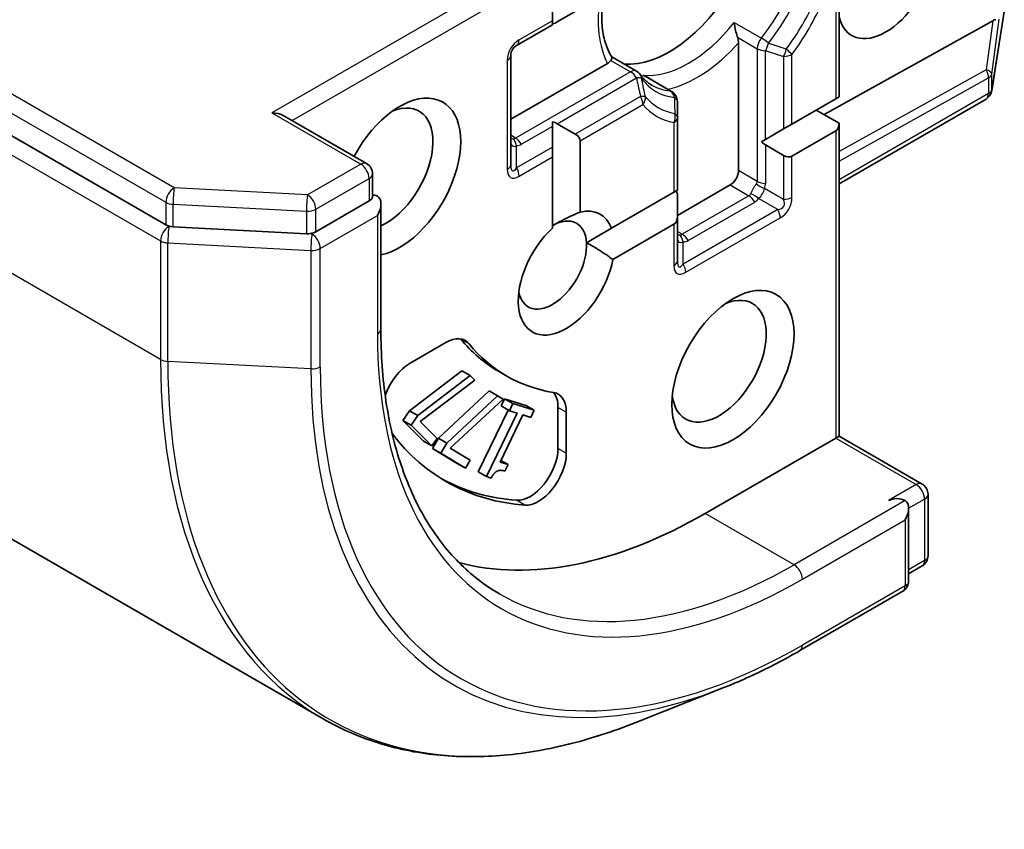
# Model space of a CAD drawing. Units: millimetres. Extents: x -2653 to 8942, y 52 to 2019.
# Drawn here: x -674 to -649, y 378 to 398 of the extents above; entities that cross this region are included whole.
import ezdxf

# ---------------------------------------------------------------- set-up
doc = ezdxf.new("R2010")
doc.units = ezdxf.units.MM
doc.header["$LTSCALE"] = 6.5
doc.layers.add('Visible (ISO)', color=7, linetype='Continuous', lineweight=35)
doc.layers.add('Visible Narrow (ISO)', color=7, linetype='Continuous', lineweight=25)

msp = doc.modelspace()

# ---------------------------------------------------------------- linework, layer by layer
at = {"layer": 'Visible (ISO)'}
for p, q in [((-791.156, 462.597), (-670.5479, 392.9639)), ((-787.3028, 450.0973), (-666.5411, 380.3756)), ((-660.7069, 398.1614), (-660.7069, 399.448)), ((-653.4066, 396.2213), (-653.4066, 398.9791)), ((-660.1241, 398.3965), (-660.5827, 398.1317)), ((-649.203, 398.3892), (-649.516, 396.4012)), ((-660.7069, 398.06), (-660.7069, 398.1614)), ((-649.4971, 398.1609), (-653.7886, 395.7688)), ((-661.6176, 397.5342), (-660.7069, 398.06)), ((-655.9693, 397.5966), (-655.9693, 394.3449)), ((-661.7676, 394.4983), (-661.7676, 397.2744)), ((-659.3051, 397.073), (-661.7676, 395.6513)), ((-659.1967, 397.2406), (-658.5658, 396.8764)), ((-657.675, 396.3621), (-658.3094, 396.7284)), ((-649.5263, 396.3549), (-649.5211, 396.3758)), ((-657.525, 395.6904), (-657.525, 396.1023)), ((-654.6087, 395.5273), (-653.4945, 396.1706)), ((-653.4945, 396.1706), (-653.4066, 396.2213)), ((-649.6675, 396.1672), (-653.4066, 394.0084)), ((-653.4066, 395.5483), (-653.9894, 395.8848)), ((-665.436, 394.5231), (-667.5487, 395.7429)), ((-660.7069, 395.467), (-660.7069, 395.5885)), ((-657.525, 393.8435), (-657.525, 395.6904)), ((-660.7069, 394.9375), (-660.7069, 395.467)), ((-660.1241, 395.274), (-660.5827, 395.5388)), ((-655.2794, 395.14), (-654.8208, 395.4048)), ((-654.8208, 395.4048), (-654.6087, 395.5273)), ((-653.4945, 395.3541), (-654.6087, 394.7108)), ((-653.4066, 387.5779), (-653.4066, 395.5483)), ((-659.9998, 395.1008), (-659.9998, 393.2881)), ((-655.3846, 395.0793), (-655.2794, 395.14)), ((-660.7069, 394.6925), (-660.7069, 394.9375)), ((-654.8208, 394.7318), (-655.2794, 394.9965)), ((-660.7069, 392.8798), (-660.7069, 394.6925)), ((-665.286, 394.2633), (-665.286, 393.681)), ((-657.6128, 393.7928), (-657.525, 393.8435)), ((-656.1815, 393.9775), (-657.525, 393.2018)), ((-666.7308, 392.7858), (-665.3739, 393.5693)), ((-659.2028, 392.8749), (-657.6128, 393.7928)), ((-657.525, 393.1705), (-657.525, 393.7001)), ((-665.0739, 390.3033), (-665.0739, 393.4975)), ((-657.525, 392.0488), (-657.525, 393.1705)), ((-670.3629, 392.9139), (-666.9701, 392.7358)), ((-659.2028, 392.8749), (-659.8397, 392.5071)), ((-657.6128, 392.9763), (-659.166, 392.0796)), ((-664.3292, 389.4367), (-663.4213, 389.9609)), ((-664.3476, 388.2244), (-663.0161, 389.2433)), ((-664.1355, 388.102), (-662.804, 389.1208)), ((-662.804, 389.1208), (-663.0161, 389.2433)), ((-662.804, 389.1208), (-662.6848, 389.0017)), ((-661.8679, 389.109), (-662.08, 389.2315)), ((-662.6848, 389.0017), (-664.0736, 387.9505)), ((-663.6039, 387.5236), (-662.3159, 388.7305)), ((-663.3917, 387.4011), (-662.1038, 388.608)), ((-662.1038, 388.608), (-662.3159, 388.7305)), ((-662.1038, 388.608), (-661.963, 388.5225)), ((-661.963, 388.5225), (-663.3077, 387.2744)), ((-662.015, 388.3478), (-661.9268, 388.5308)), ((-661.8029, 388.2254), (-662.015, 388.3478)), ((-661.7146, 388.4083), (-661.9268, 388.5308)), ((-661.9268, 388.5308), (-661.3806, 388.3594)), ((-661.8029, 388.2254), (-661.7146, 388.4083)), ((-661.7146, 388.4083), (-661.1685, 388.2369)), ((-661.1685, 388.2369), (-661.3806, 388.3594)), ((-660.5655, 388.3121), (-660.5655, 387.2638)), ((-664.5187, 387.981), (-664.3476, 388.2244)), ((-664.1355, 388.102), (-664.3476, 388.2244)), ((-664.3065, 387.8586), (-664.1355, 388.102)), ((-662.5949, 386.671), (-661.8361, 388.2445)), ((-662.3828, 386.5485), (-661.6042, 388.163)), ((-661.4599, 388.1177), (-662.039, 386.917)), ((-661.6042, 388.163), (-661.8029, 388.2254)), ((-661.2567, 388.054), (-661.4599, 388.1177)), ((-661.1685, 388.2369), (-661.2567, 388.054)), ((-660.3534, 388.1897), (-660.3534, 387.1413)), ((-664.3065, 387.8586), (-664.5187, 387.981)), ((-663.9884, 387.4512), (-664.5187, 387.981)), ((-663.7763, 387.3287), (-664.3065, 387.8586)), ((-664.0736, 387.9505), (-663.6423, 387.5195)), ((-653.4066, 387.5779), (-653.4945, 387.5272)), ((-653.4066, 387.5779), (-651.2938, 386.3581)), ((-663.7763, 387.3287), (-663.9884, 387.4512)), ((-663.6423, 387.5195), (-663.7763, 387.3287)), ((-663.7557, 387.2651), (-663.6039, 387.5236)), ((-663.3917, 387.4011), (-663.6039, 387.5236)), ((-663.5435, 387.1426), (-663.3917, 387.4011)), ((-653.4945, 387.5272), (-656.8179, 385.6084)), ((-663.5435, 387.1426), (-663.7557, 387.2651)), ((-663.1292, 386.8849), (-663.7557, 387.2651)), ((-662.917, 386.7625), (-663.5435, 387.1426)), ((-663.3077, 387.2744), (-662.7981, 386.9651)), ((-662.917, 386.7625), (-663.1292, 386.8849)), ((-662.7981, 386.9651), (-662.917, 386.7625)), ((-662.039, 386.917), (-661.8358, 386.8533)), ((-661.8358, 386.8533), (-662.0188, 386.9589)), ((-661.8358, 386.8533), (-661.9149, 386.6892)), ((-662.3828, 386.5485), (-662.5949, 386.671)), ((-662.2667, 386.5121), (-662.3828, 386.5485)), ((-651.1438, 386.0983), (-651.1438, 384.5315)), ((-651.6388, 383.886), (-651.6388, 385.7408)), ((-651.2938, 384.2717), (-651.6388, 384.0725)), ((-651.7888, 383.6262), (-654.4051, 382.1157)), ((-656.3427, 381.1712), (-658.5846, 380.282))]:
    msp.add_line(p, q, dxfattribs=at)
for centre, start, end in [((-661.4676, 397.2744), 120, 180), ((-658.7158, 396.6166), 35.81979, 60), ((-657.825, 396.1023), 0, 60), ((-649.8175, 396.427), 300, 346.10211), ((-649.8123, 396.4478), 346.10211, 351.05172), ((-665.586, 394.2633), 0, 60), ((-651.4438, 386.0983), 0, 60), ((-651.4438, 384.5315), 300, 0), ((-651.9388, 383.886), 300, 0)]:
    msp.add_arc(centre, 0.3, start, end, dxfattribs=at)
for centre, major_axis, ratio, start_param, end_param in [((-657.7371, 400.0196), (-1.625, -2.8146), 0.5773503, 0.265163, 2.8764297), ((-652.2217, 399.2847), (-0.8647, -1.4978), 0.5773503, 5.7477827, 8.3976207), ((-660.8827, 398.3049), (0.4243, 0), 0.5773503, 5.1394676, 5.4977871), ((-649.6997, 397.7016), (0.3227, 0.477), 0.3026251, 0.2228992, 0.5400652), ((-664.596, 394.1816), (1.1, 1.9053), 0.5773503, 3.6147912, 7.9104954), ((-664.9496, 394.3857), (0.85, 1.4722), 0.5773503, 3.8234317, 6.9305928), ((-667.8487, 395.5697), (0.4243, 0), 0.5773503, 0.7853982, 1.5707963), ((-660.8827, 395.3655), (0.4243, 0), 0.5773503, 0.7853982, 1.1437177), ((-653.7066, 395.7215), (0.2121, -0.3674), 0.5773503, 0, 0.7853982), ((-660.4241, 395.1008), (0.4243, 0), 0.5773503, 0, 0.7853982), ((-655.2794, 395.343), (0.2121, -0.3674), 0.5773503, 5.1394676, 5.4977871), ((-654.8208, 395.0782), (0.2121, -0.3674), 0.5773503, 5.4977871, 6.2831853), ((-656.1815, 394.2225), (0.15, 0.2598), 0.5773503, 3.9269908, 5.4977871), ((-657.825, 393.8733), (0.2121, -0.3674), 0.5773503, 0.7853982, 1.1437177), ((-665.1617, 393.4468), (-0.15, 0.2598), 0.5773503, 5.4977871, 6.1236372), ((-665.3739, 393.3243), (0.2121, 0.3674), 0.5773503, 4.712389, 6.2831853), ((-660.3534, 391.7321), (0.8647, 1.4978), 0.5773503, 5.8434186, 6.775296), ((-660.7069, 391.9363), (0.6147, 1.0648), 0.5773503, 5.5677415, 7.0685835), ((-657.825, 393.3437), (0.2121, -0.3674), 0.5773503, 0, 0.7853982), ((-670.3358, 393.0864), (-0.3, 0), 0.5773503, 0.7853982, 1.4801364), ((-660.3534, 391.7321), (-0.8647, -1.4978), 0.5773503, 4.2202783, 8.3976207), ((-666.9429, 392.9083), (-0.3, 0), 0.5773503, 1.4801364, 2.3561945), ((-660.7069, 391.9363), (-0.6148, -1.0648), 0.5773503, 5.6847778, 8.7093341), ((-656.4643, 389.4868), (0.85, 1.4722), 0.5773503, 2.4941852, 6.9305928), ((-663.4213, 389.1444), (0.5, 0.866), 0.5773503, 6.0688666, 7.0685835), ((-663.6334, 389.2669), (0.5, 0.866), 0.5773503, 6.0688666, 6.0694292), ((-657.03, 397.9783), (-5.05, -8.7469), 0.5773503, 6.0688666, 6.2831853), ((-656.8179, 397.8559), (-5.05, -8.7469), 0.5773503, 6.0688666, 6.497504), ((-664.3292, 388.6202), (0.5, 0.866), 0.5773503, 0.7853982, 1.9007605), ((-661.0605, 387.7814), (0.5, 0.866), 0.5773503, 5.4977871, 6.497504), ((-661.2726, 387.9039), (0.5, 0.866), 0.5773503, 5.4977871, 6.0694292), ((-656.8179, 397.8559), (-6.6, -11.4315), 0.5773503, 6.0454839, 6.5544239), ((-661.2726, 386.8555), (-0.5, -0.866), 0.5773503, 0.2712386, 2.3561945), ((-661.0605, 386.733), (-0.5, -0.866), 0.5773503, 0.2712386, 2.3561945), ((-657.03, 397.9783), (-6.6, -11.4315), 0.5773503, 0.0160713, 0.2712386), ((-651.9388, 385.8125), (0.3, 0), 0.5773503, 0.7853982, 2.3561945), ((-651.9388, 385.5676), (0.2121, 0.3674), 0.5773503, 4.712389, 6.2831853), ((-656.8179, 397.8559), (-7.5, -12.9904), 0.5773503, 0.1529658, 0.7853982)]:
    msp.add_ellipse(centre, major_axis=major_axis, ratio=ratio, start_param=start_param, end_param=end_param, dxfattribs=at)
msp.add_ellipse((-656.1108, 389.2826), major_axis=(1.1, 1.9053), ratio=0.5773503, dxfattribs=at)
for points, knots in [([(-659.1945, 397.2373), (-659.2559, 397.3318), (-659.3085, 397.4429), (-659.3912, 397.6965), (-659.4211, 397.839), (-659.454, 398.1494), (-659.4569, 398.3174), (-659.4388, 398.5962), (-659.4274, 398.701), (-659.4113, 398.808)], [4.21329134, 4.21329134, 4.21329134, 4.21329134, 4.40555329, 4.40555329, 4.59781524, 4.59781524, 4.79007719, 4.79007719, 4.90068439, 4.90068439, 4.90068439, 4.90068439]), ([(-656.0769, 398.1193), (-656.0768, 398.1184), (-656.0767, 398.1175), (-656.0695, 398.0527), (-656.0575, 397.9826), (-656.0308, 397.8627), (-656.0179, 397.8135), (-656.0011, 397.7594), (-655.9979, 397.7496), (-655.9947, 397.74)], [-0.000337696, -0.000337696, -0.000337696, -0.000337696, 0, 0, 0.023175232, 0.023175232, 0.04048552, 0.04048552, 0.044385084, 0.044385084, 0.044385084, 0.044385084]), ([(-655.9947, 397.74), (-655.9917, 397.7312), (-655.9891, 397.7225), (-655.9759, 397.6757), (-655.9693, 397.6312), (-655.9693, 397.5966)], [0.125076059, 0.125076059, 0.125076059, 0.125076059, 0.127814785, 0.127814785, 0.140513066, 0.140513066, 0.140513066, 0.140513066]), ([(-659.219, 397.1521), (-659.2222, 397.1468), (-659.2257, 397.1417), (-659.2464, 397.1145), (-659.2752, 397.0903), (-659.3051, 397.073)], [0.125076059, 0.125076059, 0.125076059, 0.125076059, 0.127814785, 0.127814785, 0.140513066, 0.140513066, 0.140513066, 0.140513066]), ([(-659.1945, 397.2373), (-659.1922, 397.2337), (-659.191, 397.2289), (-659.1911, 397.2099), (-659.1974, 397.1913), (-659.2124, 397.1632), (-659.2155, 397.1578), (-659.219, 397.1521)], [0.015501113, 0.015501113, 0.015501113, 0.015501113, 0.023175232, 0.023175232, 0.04048552, 0.04048552, 0.044385084, 0.044385084, 0.044385084, 0.044385084]), ([(-658.1772, 396.5209), (-658.1996, 396.5338), (-658.2214, 396.5477), (-658.264, 396.5776), (-658.2848, 396.5935), (-658.3252, 396.6275), (-658.3449, 396.6455), (-658.3832, 396.6836), (-658.4019, 396.7038), (-658.438, 396.7463), (-658.4556, 396.7687), (-658.4725, 396.7922)], [3.92699082, 3.92699082, 3.92699082, 3.92699082, 3.9777205, 3.9777205, 4.02845019, 4.02845019, 4.07917987, 4.07917987, 4.12990956, 4.12990956, 4.18063924, 4.18063924, 4.18063924, 4.18063924]), ([(-658.3094, 396.7284), (-658.3392, 396.7456), (-658.371, 396.7605), (-658.4053, 396.7731), (-658.4063, 396.7735), (-658.4074, 396.7738)], [0.1012443086, 0.1012443086, 0.1012443086, 0.1012443086, 0.109993893, 0.109993893, 0.1102699567, 0.1102699567, 0.1102699567, 0.1102699567]), ([(-665.286, 393.681), (-665.286, 393.6661), (-665.2933, 393.6455), (-665.3239, 393.6046), (-665.347, 393.5847), (-665.3739, 393.5693)], [0.038953354, 0.038953354, 0.038953354, 0.038953354, 0.050334548, 0.050334548, 0.061715743, 0.061715743, 0.061715743, 0.061715743]), ([(-662.0551, 383.5591), (-662.4321, 383.7767), (-662.7795, 384.0457), (-663.409, 384.6827), (-663.691, 385.0508), (-664.1821, 385.8802), (-664.3911, 386.3414), (-664.7289, 387.3469), (-664.8577, 387.8912), (-665.0302, 389.0491), (-665.0739, 389.6628), (-665.0739, 390.3033)], [3.92699082, 3.92699082, 3.92699082, 3.92699082, 4.08407045, 4.08407045, 4.24115008, 4.24115008, 4.39822972, 4.39822972, 4.55530935, 4.55530935, 4.71238898, 4.71238898, 4.71238898, 4.71238898]), ([(-654.4051, 382.1157), (-654.5345, 382.041), (-654.6639, 381.9686), (-654.9228, 381.8284), (-655.0522, 381.7606), (-655.311, 381.6298), (-655.4403, 381.5668), (-655.6987, 381.4455), (-655.8277, 381.3872), (-656.0855, 381.2756), (-656.2142, 381.2222), (-656.3427, 381.1712)], [3.14159265, 3.14159265, 3.14159265, 3.14159265, 3.17264484, 3.17264484, 3.20369702, 3.20369702, 3.2347492, 3.2347492, 3.26580139, 3.26580139, 3.29685357, 3.29685357, 3.29685357, 3.29685357]), ([(-666.5411, 380.3756), (-666.1084, 380.1258), (-665.6484, 379.9233), (-664.683, 379.6166), (-664.1777, 379.5124), (-663.1313, 379.4032), (-662.5902, 379.3981), (-661.4813, 379.4859), (-660.9136, 379.5787), (-659.7603, 379.8598), (-659.1747, 380.048), (-658.5846, 380.282)], [2.35619449, 2.35619449, 2.35619449, 2.35619449, 2.48222194, 2.48222194, 2.60824939, 2.60824939, 2.73427684, 2.73427684, 2.86030429, 2.86030429, 2.98633174, 2.98633174, 2.98633174, 2.98633174])]:
    msp.add_open_spline(points, degree=3, knots=knots, dxfattribs=at)
for points in [[(-660.7069, 392.9401), (-660.4056, 393.1141), (-659.9998, 393.2881)], [(-659.8397, 392.5071), (-659.5304, 392.3411), (-659.166, 392.0796)], [(-661.9149, 386.6892), (-662.0301, 386.7254), (-662.1894, 386.655), (-662.2667, 386.5121)]]:
    msp.add_open_spline(points, degree=2, dxfattribs=at)
at = {"layer": 'Visible Narrow (ISO)'}
for p, q in [((-670.3358, 393.9029), (-790.9438, 463.536)), ((-791.156, 463.1686), (-670.5479, 393.5355)), ((-791.4449, 462.2739), (-670.6832, 392.5521)), ((-670.6832, 389.5311), (-791.4449, 459.2529)), ((-660.9191, 399.8155), (-667.8487, 395.8146)), ((-667.3366, 395.6204), (-660.7069, 399.448)), ((-653.4945, 398.8567), (-653.4945, 396.1706)), ((-649.2023, 398.4114), (-649.5154, 396.4233)), ((-660.7069, 398.1614), (-661.5555, 397.6715)), ((-656.0769, 398.1193), (-655.3869, 397.721)), ((-649.4971, 398.1609), (-649.6649, 396.9145)), ((-649.5205, 396.8019), (-649.332, 398.2021)), ((-655.9947, 397.74), (-655.4915, 397.4495)), ((-655.4915, 397.4495), (-655.4915, 394.0691)), ((-655.2794, 395.14), (-655.2794, 397.3988)), ((-661.8555, 397.1519), (-661.8555, 394.3758)), ((-659.219, 397.1521), (-658.7158, 396.8615)), ((-654.8208, 397.2517), (-654.8208, 395.4048)), ((-654.6087, 395.5273), (-654.6087, 397.3024)), ((-658.7158, 396.8615), (-661.6433, 395.1713)), ((-649.6649, 396.9145), (-653.4066, 394.8289)), ((-660.5827, 395.5388), (-658.5658, 396.7032)), ((-657.7174, 396.3755), (-658.4074, 396.7738)), ((-653.4066, 394.5852), (-649.6054, 396.7039)), ((-649.6054, 396.7039), (-649.6054, 396.3045)), ((-649.5205, 396.4025), (-649.5205, 396.8019)), ((-649.5154, 396.4233), (-649.5205, 396.4025)), ((-658.4639, 396.2325), (-660.1241, 395.274)), ((-649.6054, 396.3045), (-653.4066, 394.1099)), ((-667.8487, 395.8146), (-665.586, 394.5082)), ((-659.9998, 395.1008), (-658.4018, 396.0234)), ((-657.6128, 395.568), (-657.6128, 393.7928)), ((-660.7069, 395.467), (-661.4933, 395.013)), ((-653.4945, 395.3541), (-653.4945, 387.5272)), ((-661.6433, 395.1713), (-661.7676, 395.2431)), ((-661.6176, 394.4117), (-661.6176, 394.9746)), ((-660.7069, 394.9375), (-661.6176, 394.4117)), ((-655.2794, 394.9965), (-655.2794, 394.0183)), ((-661.5555, 394.2026), (-660.7069, 394.6925)), ((-654.8208, 394.7318), (-654.8208, 393.6101)), ((-654.6087, 393.6608), (-654.6087, 394.7108)), ((-665.586, 394.5082), (-666.9429, 393.7248)), ((-655.4915, 394.0691), (-655.9693, 394.3449)), ((-666.7308, 393.3574), (-665.3739, 394.1408)), ((-665.3739, 394.1408), (-665.3739, 393.5693)), ((-666.9429, 393.7248), (-670.3358, 393.9029)), ((-656.1815, 393.9775), (-655.7036, 393.7016)), ((-654.8208, 393.6101), (-655.3083, 393.8915)), ((-655.7036, 393.7016), (-657.4007, 392.7218)), ((-654.9708, 393.3503), (-655.4583, 393.6317)), ((-670.5479, 393.5355), (-670.5479, 392.9639)), ((-670.3629, 393.4854), (-666.9701, 393.3074)), ((-670.3629, 392.9139), (-670.3629, 393.4854)), ((-666.9701, 393.3074), (-666.9701, 392.7358)), ((-666.7308, 392.7858), (-666.7308, 393.3574)), ((-654.9708, 393.3503), (-657.375, 391.9622)), ((-657.2507, 392.5635), (-655.5536, 393.5433)), ((-666.618, 392.361), (-665.1617, 393.2018)), ((-665.1617, 393.2018), (-665.1617, 390.1808)), ((-657.3128, 391.7531), (-654.9087, 393.1412)), ((-670.4711, 392.9196), (-670.5479, 392.9639)), ((-670.3629, 392.9139), (-670.4711, 392.9196)), ((-657.6128, 392.9763), (-657.6128, 391.9264)), ((-670.6832, 392.5521), (-670.6832, 389.5311)), ((-666.8301, 392.7285), (-666.9701, 392.7358)), ((-666.7308, 392.7858), (-666.8301, 392.7285)), ((-657.4007, 392.7218), (-657.525, 392.7936)), ((-670.4983, 392.5021), (-666.8573, 392.311)), ((-670.4983, 389.4811), (-670.4983, 392.5021)), ((-666.8573, 392.311), (-666.8573, 389.29)), ((-666.618, 389.34), (-666.618, 392.361)), ((-657.375, 391.9622), (-657.375, 392.5251)), ((-662.8264, 389.9292), (-663.0385, 390.0517)), ((-666.8573, 389.29), (-670.4983, 389.4811)), ((-660.3534, 388.1897), (-660.5655, 388.3121)), ((-653.4945, 387.5272), (-651.4438, 386.3433)), ((-660.3534, 387.1413), (-660.5655, 387.2638)), ((-651.4438, 386.3433), (-652.151, 385.935)), ((-661.4083, 385.8213), (-661.6204, 385.9438)), ((-651.7267, 385.935), (-654.5551, 384.302)), ((-651.6388, 385.7408), (-651.2317, 385.9758)), ((-651.2317, 385.9758), (-651.2317, 384.409)), ((-654.5551, 384.302), (-656.8179, 385.6084)), ((-654.343, 383.9346), (-651.7267, 385.4451)), ((-651.7267, 385.4451), (-651.7267, 383.7635)), ((-651.2317, 384.409), (-651.6388, 384.174)), ((-651.7267, 383.7635), (-654.343, 382.253))]:
    msp.add_line(p, q, dxfattribs=at)
for centre, start, end in [((-661.2555, 397.1519), 120, 180), ((-655.2087, 393.6608), 300, 0)]:
    msp.add_arc(centre, 0.6, start, end, dxfattribs=at)
for centre, major_axis, ratio, start_param, end_param in [((-656.5522, 399.3355), (-1.625, -2.8146), 0.5773503, 1.3171479, 1.8244448), ((-656.4022, 399.2489), (1.6689, 2.8907), 0.5773503, 4.4587406, 4.9660374), ((-657.03, 399.6113), (-1.775, -3.0744), 0.5773503, 5.2993034, 5.9340278), ((-656.1729, 399.1165), (-1.8311, -3.1715), 0.5773503, 1.3657298, 1.7758628), ((-656.1108, 399.0806), (1.9371, 3.3552), 0.5773503, 4.5073225, 4.9174555), ((-657.2421, 399.7338), (-1.625, -2.8146), 0.5773503, 0.2536484, 1.3171479), ((-661.7676, 397.794), (0.15, -0.2598), 0.5773503, 0, 0.7853982), ((-657.03, 399.6113), (1.775, 3.0744), 0.5773503, 3.6291148, 4.3632315), ((-655.2794, 397.572), (-0.15, -0.2598), 0.5773503, 4.4587406, 5.4977871), ((-655.2794, 397.572), (-0.2347, 0.1868), 0.2048895, 4.5578814, 5.3432796), ((-655.2794, 397.572), (0.0941, 0.2849), 0.216458, 4.1321364, 4.849531), ((-655.2794, 397.572), (-0.3, 0), 0.5773503, 0.7853982, 1.5707963), ((-654.8208, 397.4249), (-0.0893, -0.2864), 0.2059935, 0.9870278, 1.6724519), ((-654.8208, 397.4249), (0.2401, -0.1799), 0.1662651, 0.6254964, 1.4108946), ((-662.0676, 397.2744), (0.3, 0), 0.5773503, 5.4977871, 6.2831853), ((-654.8208, 397.4249), (-0.3, 0), 0.5773503, 1.5707963, 2.3561945), ((-658.7158, 396.6166), (0.15, 0.2598), 0.5773503, 0, 0.7853982), ((-658.7158, 396.6166), (-0.15, 0.2598), 0.5773503, 4.712389, 5.4977871), ((-649.8175, 396.8264), (0.2973, -0.04), 0.4053533, 0.126651, 1.0873181), ((-649.8175, 396.8264), (0.1461, -0.262), 0.5872385, 0.7941872, 1.57966), ((-658.7158, 396.6166), (0.2937, 0.061), 0.216458, 0.2731492, 0.9905438), ((-658.7158, 396.6166), (0.2433, 0.1756), 0.7903714, 5.8388018, 6.2831853), ((-656.4022, 399.2489), (-1.6689, -2.8907), 0.5773503, 6.0295369, 6.5368337), ((-649.8175, 396.8264), (0.3, 0), 0.5773503, 5.4977871, 6.1412883), ((-656.5522, 399.3355), (-1.625, -2.8146), 0.5773503, 0, 0.2536484), ((-657.825, 396.1023), (0.0304, 0.2985), 0.7903714, 5.1567725, 5.9421706), ((-657.825, 396.1023), (0.15, 0.2598), 0.5773503, 0, 0.2536484), ((-649.8175, 396.427), (0.3, 0), 0.5773503, 5.4977871, 6.1412883), ((-649.8175, 396.427), (0.2912, -0.0721), 0.8082904, 0, 0.1973956), ((-649.8123, 396.4478), (0.2912, -0.0721), 0.8082904, 0, 0.1973956), ((-649.8123, 396.4478), (0.2963, -0.0467), 0.5360563, 0, 0.1372135), ((-658.6139, 396.1459), (0.2927, 0.0659), 0.2059935, 0.3016037, 0.9870278), ((-658.6139, 396.1459), (-0.15, 0.2598), 0.5773503, 3.9269908, 4.712389), ((-658.6139, 396.1459), (-0.2292, -0.1936), 0.7993889, 1.851189, 2.6365872), ((-656.1729, 399.1165), (-1.8311, -3.1715), 0.5773503, 6.0781188, 6.4882518), ((-657.825, 396.1023), (0.3, 0), 0.5404822, 0, 0.7173946), ((-649.8175, 396.427), (0.15, -0.2598), 0.5773503, 0, 0.7853982), ((-656.1108, 399.0806), (-1.9371, -3.3552), 0.5773503, 6.0781188, 6.4882518), ((-657.825, 395.6904), (0.0531, 0.2953), 0.7993889, 4.4319963, 5.2173944), ((-657.825, 395.6904), (0.3, 0), 0.5773503, 5.4977871, 6.2831853), ((-657.825, 395.6904), (0.3, 0), 0.5567646, 0, 0.6854241), ((-661.4676, 395.3148), (-0.3977, -0.1005), 0.3088144, 0.6416595, 0.831197), ((-661.4676, 395.3148), (-0.2683, -0.3371), 0.3983362, 5.8191769, 6.8663745), ((-662.0676, 395.6612), (0.4403, -0.4781), 0.3689725, 5.9388116, 6.200611), ((-661.7676, 394.888), (-0.0267, 0.2988), 0.5398878, 4.9578973, 5.7768142), ((-661.6433, 394.9264), (-0.15, 0.2598), 0.5773503, 4.712389, 5.4977871), ((-661.9176, 395.7478), (0.4243, -0.7348), 0.5773503, 6.0213859, 6.2831853), ((-665.586, 394.2633), (0.15, 0.2598), 0.5773503, 0, 0.7853982), ((-665.586, 394.2633), (0.15, -0.2598), 0.5773503, 0.7853982, 2.3561945), ((-662.0676, 394.4983), (0.3, 0), 0.5773503, 5.4977871, 6.2831853), ((-661.2555, 395.0687), (-0.5196, -0.9), 0.3333333, 5.7595865, 6.8067841), ((-661.4676, 395.1911), (-0.2527, -0.8531), 0.1894955, 5.7141319, 6.7613294), ((-661.7676, 394.3251), (-0.15, 0.2598), 0.5773503, 3.9269908, 4.712389), ((-665.586, 394.2633), (0.3, 0), 0.5773503, 5.4977871, 6.2831853), ((-656.1279, 394.1915), (0.6342, -0.1423), 0.3689725, 6.1039603, 6.3657596), ((-655.2794, 394.1915), (-0.3, 0), 0.5773503, 0.7853982, 1.5707963), ((-670.3358, 393.6579), (0.15, 0.2598), 0.5773503, 0.7853982, 2.3561945), ((-670.3358, 393.6579), (-0.0157, -0.2996), 0.0739221, 3.7590136, 5.32981), ((-655.5279, 393.8451), (-0.15, -0.2598), 0.2679492, 4.1887902, 5.2359878), ((-655.3083, 394.0647), (-0.2721, 0.1263), 0.5398878, 0.9973877, 1.8163046), ((-655.5279, 393.8451), (0.15, 0.2598), 0.6427344, 4.1887902, 5.2359878), ((-656.1279, 394.0183), (0.8485, 0), 0.5773503, 6.0213859, 6.2831853), ((-666.9429, 393.4799), (0.0157, 0.2996), 0.0739221, 0.617421, 2.1882173), ((-666.9429, 393.4799), (0.15, -0.2598), 0.5773503, 0.7853982, 2.3561945), ((-656.1279, 394.1915), (0.4403, -0.4781), 0.3689725, 6.200611, 6.4624104), ((-655.7036, 393.4567), (-0.15, 0.2598), 0.5773503, 4.712389, 5.4977871), ((-655.6083, 393.5451), (-0.2454, 0.1725), 0.5398878, 4.4668807, 5.2857976), ((-655.9779, 394.2781), (0.4243, -0.7348), 0.5773503, 0, 0.2617994), ((-655.4208, 393.7833), (0.6062, -0.35), 0.4285714, 5.7595865, 6.8067841), ((-654.8208, 393.7833), (-0.3, 0), 0.5773503, 1.5707963, 2.3561945), ((-670.3358, 393.6579), (0.3, 0), 0.5773503, 3.9269908, 4.6217291), ((-666.9429, 393.4799), (0.3, 0), 0.5773503, 4.6217291, 5.4977871), ((-655.1208, 393.2637), (-0.15, 0.2598), 0.5773503, 3.9269908, 4.712389), ((-670.4711, 392.6746), (0.15, 0.2598), 0.5773503, 0.7853982, 2.3561945), ((-670.4711, 392.6746), (-0.0157, -0.2996), 0.0739221, 3.7590136, 5.32981), ((-670.4711, 392.6746), (0.3, 0), 0.5773503, 3.9269908, 4.6217291), ((-666.8301, 392.4835), (0.0157, 0.2996), 0.0739221, 0.617421, 2.1882173), ((-666.8301, 392.4835), (0.15, -0.2598), 0.5773503, 0.7853982, 2.3561945), ((-657.225, 392.8653), (-0.3977, -0.1005), 0.3088144, 0.6416595, 0.831197), ((-657.225, 392.8653), (-0.2683, -0.3371), 0.3983362, 5.8191769, 6.8663745), ((-657.825, 393.2117), (0.4403, -0.4781), 0.3689725, 5.9388116, 6.200611), ((-657.525, 392.4385), (-0.0267, 0.2988), 0.5398878, 4.9578973, 5.7768142), ((-657.4007, 392.4769), (-0.15, 0.2598), 0.5773503, 4.712389, 5.4977871), ((-657.675, 393.2983), (0.4243, -0.7348), 0.5773503, 6.0213859, 6.2831853), ((-666.8301, 392.4835), (0.3, 0), 0.5773503, 4.6217291, 5.4977871), ((-657.825, 392.0488), (0.3, 0), 0.5773503, 5.4977871, 6.2831853), ((-657.0128, 392.6192), (-0.5196, -0.9), 0.3333333, 5.7595865, 6.8067841), ((-657.225, 392.7416), (-0.2527, -0.8531), 0.1894955, 5.7141319, 6.7613294), ((-657.525, 391.8756), (-0.15, 0.2598), 0.5773503, 3.9269908, 4.712389), ((-665.3739, 390.3033), (0.3, 0), 0.5773503, 5.4977871, 6.2831853), ((-654.343, 396.427), (-7.65, -13.2502), 0.5773503, 5.4977871, 7.0685835), ((-670.4711, 389.6536), (0.3, 0), 0.5773503, 3.9269908, 4.6217291), ((-656.5411, 397.6961), (-10, -17.3205), 0.5773503, 5.4977871, 6.2831853), ((-656.4053, 397.6177), (-9.9652, -17.2603), 0.5773503, 5.4977871, 6.9133226), ((-666.8301, 389.4625), (-0.3, 0), 0.5773503, 1.4801364, 2.3561945), ((-654.343, 396.427), (-8.6797, -15.0338), 0.5773503, 5.4977871, 7.0685835), ((-654.4193, 396.4711), (-8.795, -15.2333), 0.5773503, 5.4977871, 6.9133226), ((-651.4438, 386.0983), (0.15, 0.2598), 0.5773503, 0, 0.7853982), ((-651.4438, 386.0983), (0.15, -0.2598), 0.5773503, 0.7853982, 2.3561945), ((-651.4438, 386.0983), (0.3, 0), 0.5773503, 5.4977871, 6.2831853), ((-651.4438, 384.5315), (0.3, 0), 0.5773503, 5.4977871, 6.2831853), ((-654.5551, 396.5495), (-7.5, -12.9904), 0.5773503, 0, 0.7853982), ((-654.5551, 384.0571), (0.15, -0.2598), 0.5773503, 0.7853982, 2.3561945), ((-651.4438, 384.5315), (0.15, -0.2598), 0.5773503, 0, 0.7853982), ((-651.9388, 383.886), (0.3, 0), 0.5773503, 5.4977871, 6.2831853), ((-651.9388, 383.886), (0.15, -0.2598), 0.5773503, 0, 0.7853982), ((-654.5551, 382.3755), (0.15, -0.2598), 0.5773503, 0, 0.7853982)]:
    msp.add_ellipse(centre, major_axis=major_axis, ratio=ratio, start_param=start_param, end_param=end_param, dxfattribs=at)
for points, knots in [([(-654.753, 397.4356), (-654.8907, 397.4814), (-655.0278, 397.5282), (-655.1642, 397.5762), (-655.1779, 397.581), (-655.1917, 397.5859), (-655.2054, 397.5907)], [-0.11035009, -0.11035009, -0.11035009, -0.11035009, -0.065592982, -0.065592982, -0.065592982, -0.061079744, -0.061079744, -0.061079744, -0.061079744]), ([(-655.2794, 397.3988), (-655.2654, 397.3942), (-655.2515, 397.3896), (-655.2375, 397.385), (-655.0991, 397.3395), (-654.9602, 397.2951), (-654.8208, 397.2517)], [0.061079744, 0.061079744, 0.061079744, 0.061079744, 0.065592982, 0.065592982, 0.065592982, 0.11035009, 0.11035009, 0.11035009, 0.11035009]), ([(-658.5658, 396.7032), (-658.5628, 396.6888), (-658.5598, 396.6744), (-658.5568, 396.6601), (-658.527, 396.5175), (-658.4959, 396.3749), (-658.4639, 396.2325)], [0.061079744, 0.061079744, 0.061079744, 0.061079744, 0.065592982, 0.065592982, 0.065592982, 0.11035009, 0.11035009, 0.11035009, 0.11035009]), ([(-658.3384, 396.2267), (-658.3694, 396.3678), (-658.3992, 396.5088), (-658.4279, 396.6498), (-658.4308, 396.664), (-658.4336, 396.6783), (-658.4365, 396.6925)], [-0.11035009, -0.11035009, -0.11035009, -0.11035009, -0.065592982, -0.065592982, -0.065592982, -0.061079744, -0.061079744, -0.061079744, -0.061079744]), ([(-657.5989, 396.2089), (-657.5987, 396.1974), (-657.5985, 396.186), (-657.5984, 396.1746), (-657.5963, 396.0477), (-657.5945, 395.9216), (-657.5927, 395.7962)], [-0.190917009, -0.190917009, -0.190917009, -0.190917009, -0.186843633, -0.186843633, -0.186843633, -0.141646664, -0.141646664, -0.141646664, -0.141646664])]:
    msp.add_open_spline(points, degree=3, knots=knots, dxfattribs=at)

doc.saveas('drawing.dxf')
